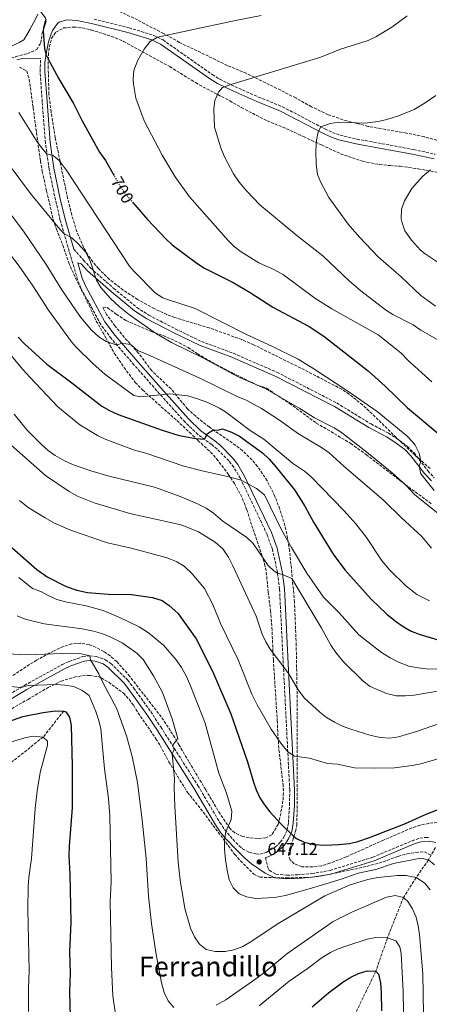
# Model space of a CAD drawing. Units: metres. Extents: x 648681 to 651435, y 4716146 to 4718506.
# Drawn here: x 649496 to 649734, y 4717364 to 4717934 of the extents above; entities that cross this region are included whole.
import ezdxf
from ezdxf.enums import TextEntityAlignment as Align

# ---------------------------------------------------------------- set-up
doc = ezdxf.new("R2010")
doc.units = ezdxf.units.M
doc.header["$MEASUREMENT"] = 0
doc.linetypes.add('DGN Style 3', pattern=[2.435891, 1.739922, -0.695969])
doc.linetypes.add('DGN Style 5', pattern=[1.217945, 0.521977, -0.695969])
for name, color, linetype, lineweight in [('Barranco lineal', 142, 'DGN Style 3', 13), ('Camino', 7, 'DGN Style 3', 0), ('Cota de curva de nivel directora', 7, 'Continuous', 0), ('Cota de punto acotado terreno', 7, 'Continuous', 0), ('Curva de nivel directora', 30, 'Continuous', 30), ('Curva de nivel directora no vista', 30, 'DGN Style 5', 30), ('Curva de nivel intermedia', 30, 'Continuous', 0), ('Límite de municipio', 7, 'Continuous', 0), ('Margen derecho', 7, 'Continuous', 0), ('Punto acotado terreno (símbolo)', 7, 'Continuous', 0), ('Texto de Área (paraje) menor', 7, 'Continuous', 0), ('Zona arbolada', 92, 'DGN Style 3', 0)]:
    doc.layers.add(name, color=color, linetype=linetype, lineweight=lineweight)
doc.styles.add('Style-Arial', font='arial.ttf')

# ---------------------------------------------------------------- blocks, each defined once
blk = doc.blocks.new('5PATER')
at = {"layer": 'Punto acotado terreno (símbolo)', "linetype": 'Continuous', "lineweight": 0}
h = blk.add_hatch(color=51, dxfattribs=at)
edge = h.paths.add_edge_path()
edge.add_ellipse((0, 0), major_axis=(-0.11, -0.111), ratio=0.999422, start_angle=0, end_angle=360)

msp = doc.modelspace()

# ---------------------------------------------------------------- linework, layer by layer
at = {"layer": 'Barranco lineal', "color": 142, "linetype": 'DGN Style 3', "lineweight": 13}
for points in [[(649521.79, 4717533.69, 625), (649509.83, 4717518.61, 620), (649488.39, 4717501.48, 615), (649463.59, 4717463.71, 610), (649448.19, 4717432.71, 605), (649438.42, 4717397.16, 600), (649417.08, 4717373.68, 595), (649393.38, 4717344.83, 591.24)], [(649737.08, 4717454.56, 645.69), (649733.03, 4717447.38, 645), (649725.81, 4717437.14, 640), (649718.57, 4717425.68, 635), (649709.26, 4717402.24, 630), (649702.55, 4717382.99, 625), (649689.01, 4717354.81, 620), (649676.7, 4717330.47, 615), (649652.95, 4717287.94, 610), (649635.72, 4717252.37, 605), (649622.22, 4717211.5, 600), (649610.82, 4717189.56, 595), (649585.16, 4717145.6, 590), (649564.21, 4717109.96, 585), (649552.05, 4717091.52, 580), (649526.64, 4717055.34, 575), (649488.01, 4717029.93, 570), (649463.63, 4717006.05, 565), (649436.29, 4716983.19, 560), (649393.51, 4716965.18, 555), (649376.81, 4716949.98, 550), (649339.61, 4716920.83, 545)]]:
    msp.add_polyline3d(points, dxfattribs=at)
at = {"layer": 'Camino', "color": 7, "linetype": 'DGN Style 3', "lineweight": 0}
for points in [[(649461.23, 4717899.49, 692.47), (649467.06, 4717903.04, 693.34), (649470.71, 4717904.56, 693.83), (649493.91, 4717912.87, 698.02), (649500.7, 4717914.71, 698.93), (649506.09, 4717917.01, 699.89), (649508.53, 4717920.87, 700.4), (649509.18, 4717926.43, 700.47), (649511.54, 4717932.99, 700.24)], [(649539.28, 4717934.7, 701.63), (649559.61, 4717929.61, 703.39), (649573.87, 4717925.2, 704.78), (649579.26, 4717922.57, 705.32), (649607.77, 4717902.51, 708.99), (649612.08, 4717899.84, 709.44), (649620.86, 4717895.54, 710.21), (649634.61, 4717889.5, 711.35), (649648.48, 4717883.88, 713.37), (649673.04, 4717871, 715.17), (649677.42, 4717869, 715.24)], [(649624.07, 4717668.41, 670.1), (649620.22, 4717675.01, 671.11), (649617.39, 4717678.63, 671.9), (649610.6, 4717685.4, 673.6), (649607.48, 4717688.06, 674.28), (649599.42, 4717693.95, 675.64), (649592.05, 4717701.04, 677.22), (649578.89, 4717715.66, 679.71), (649562.56, 4717734.2, 683.87), (649549.31, 4717749.51, 685.38), (649543.15, 4717757.73, 686.15), (649531.72, 4717778.8, 687.54), (649529.73, 4717783.68, 687.94), (649519.76, 4717817.94, 690.6), (649516.92, 4717829.92, 691.71), (649513.23, 4717847.84, 694.33), (649511.16, 4717862.83, 695.48), (649509.28, 4717886.76, 697.94), (649508.03, 4717904.25, 699.29), (649508.32, 4717911.83, 699.8)], [(649677.42, 4717869, 715.24), (649681.88, 4717867.43, 715.27), (649691.63, 4717865.09, 716.36), (649706.08, 4717862.46, 716.84), (649724.4, 4717859.07, 718.33), (649736.83, 4717856.36, 718.93)], [(649527.52, 4717801.3, 689.24), (649533.26, 4717794.97, 689.4), (649537.24, 4717790.43, 689.82), (649550.7, 4717778.58, 691.08), (649564.11, 4717767.57, 691.16), (649571.08, 4717763.05, 691.19), (649586.3, 4717755.22, 691.31), (649601.64, 4717747.79, 691.79), (649620.04, 4717740.97, 692.27), (649645.27, 4717730.01, 693.4), (649679.87, 4717712.19, 693.8), (649699.74, 4717700.02, 694.18), (649709.89, 4717694.63, 694.6), (649714.25, 4717691.88, 694.82), (649720.89, 4717687.05, 694.83), (649724.67, 4717683.26, 694.94), (649732.64, 4717672.81, 695.06), (649736.38, 4717668.86, 695.13)], [(649473.3, 4717533.22, 626.58), (649498.93, 4717548.55, 630.31), (649520.83, 4717560.55, 633.36), (649524.73, 4717562.42, 633.81), (649532.86, 4717565.22, 634.64), (649536.68, 4717565.7, 634.98), (649540.6, 4717565.37, 635.31), (649545.9, 4717563.44, 635.78), (649549.06, 4717561.21, 636.04), (649558.79, 4717551.6, 636.93), (649562.27, 4717547.02, 637.33), (649572.11, 4717533.32, 638.42), (649577.97, 4717524.43, 639.08), (649599.45, 4717490.49, 641.99), (649612.11, 4717469.14, 644.43), (649615.05, 4717464.77, 644.91), (649618.07, 4717461.1, 645.31), (649623.29, 4717455.6, 645.93), (649625.38, 4717453.87, 646.18), (649629.01, 4717451.91, 646.57), (649633, 4717450.84, 646.94), (649635.39, 4717450.68, 647.18), (649639.07, 4717451.74, 647.61), (649644.25, 4717454.73, 648.33), (649647.21, 4717457.6, 648.83), (649649.51, 4717460.92, 649.33), (649651.1, 4717464.58, 649.8), (649651.91, 4717469.01, 650.36), (649652.56, 4717479.12, 651.59), (649652.66, 4717487.97, 652.67), (649649.53, 4717549.03, 659.1), (649646.74, 4717604.4, 664.01), (649645.57, 4717614.03, 665.06), (649642.63, 4717627.29, 666.16), (649639.51, 4717635.98, 666.82), (649635.41, 4717644.91, 667.69), (649624.07, 4717668.41, 670.1)], [(649638.62, 4717448.7, 647.46), (649640.04, 4717442.97, 647.54), (649640.84, 4717441.37, 647.54), (649644.7, 4717439.11, 647.36), (649651, 4717438.55, 647.18), (649657.14, 4717438.72, 647.24), (649665.44, 4717439.46, 647.3), (649676, 4717441.28, 647.3), (649700.82, 4717448.99, 647.06), (649723.56, 4717458.46, 646.83), (649728.09, 4717459.92, 646.71), (649731.4, 4717460.44, 646.47), (649733.59, 4717460.42, 646.41)]]:
    msp.add_polyline3d(points, dxfattribs=at)
at = {"layer": 'Curva de nivel directora', "color": 30, "linetype": 'Continuous', "lineweight": 30, "flags": 128}
for points, elevation in [([(649511.38, 4717934.35), (649510.02, 4717929.5), (649509.82, 4717927.63), (649510.66, 4717917.65), (649511.46, 4717914.26), (649513.67, 4717909.78), (649518.94, 4717900.12), (649527.48, 4717885.65), (649532.43, 4717875.7), (649542.54, 4717857.5), (649545.97, 4717852.78), (649550.63, 4717844.55)], 700), ([(649561.53, 4717828.66), (649570.21, 4717818.58), (649580.92, 4717807.31), (649584.61, 4717803.93), (649598.87, 4717793.21), (649603.29, 4717790.37), (649619.81, 4717781.96), (649629.73, 4717776.29), (649642.91, 4717767.74), (649663.96, 4717756.47), (649672.43, 4717750.84), (649698.34, 4717730.71), (649708.03, 4717721.9), (649720.9, 4717709.47), (649738.54, 4717694.78)], 700), ([(649495.4, 4717750.29), (649498.76, 4717746.58), (649511.86, 4717734.63), (649526.44, 4717723.85), (649543.87, 4717710.31), (649548.19, 4717707.79), (649553.25, 4717705.46), (649578.77, 4717696.37), (649588.58, 4717693.42), (649598.25, 4717691.54), (649603.21, 4717691.18), (649605.06, 4717694.55), (649608.13, 4717696.52), (649611.71, 4717696.58), (649613.73, 4717697.26), (649619.02, 4717695.2), (649623.6, 4717692.9), (649636.9, 4717683.34), (649640.79, 4717679.59), (649644.69, 4717675.12), (649655.43, 4717661.93), (649661.33, 4717652.49), (649666.51, 4717643.03), (649677.82, 4717624.6), (649684.67, 4717615.41), (649699.77, 4717598.48), (649709, 4717589.8), (649713.84, 4717585.83), (649718.44, 4717582.57), (649723.02, 4717580.02), (649728.31, 4717577.97), (649739.83, 4717574.59)], 675), ([(649480.5, 4717638.09), (649506.09, 4717615.62), (649512.13, 4717611.42), (649523.19, 4717605.88), (649529.25, 4717603.65), (649535.57, 4717602.4), (649547.5, 4717601.42), (649561.02, 4717601.18), (649573.11, 4717599.48), (649578.76, 4717597.79), (649582.84, 4717594.91), (649587.83, 4717590.48), (649598.49, 4717575.57), (649607.86, 4717556.7), (649618.48, 4717532.1), (649628.16, 4717504.33), (649631.78, 4717491.84), (649633.22, 4717487.95), (649635.43, 4717483.45), (649638.11, 4717479.27), (649641.17, 4717475.32), (649647.98, 4717467.83), (649654.76, 4717461.17), (649656.56, 4717459.9), (649661.08, 4717457.77), (649666.84, 4717456.34), (649673.1, 4717456.01), (649680.86, 4717456.27), (649687.29, 4717456.86), (649692.16, 4717458)], 650), ([(649487.78, 4717526.88), (649498.12, 4717530.55), (649509.8, 4717532.91), (649516.82, 4717533.87), (649521.79, 4717533.69), (649523.04, 4717533.15), (649525.13, 4717530.08), (649526.05, 4717525.2), (649526.7, 4717501.69), (649526.53, 4717477.57), (649524.81, 4717455.32), (649524.67, 4717449.59), (649525.33, 4717439.09), (649525.82, 4717411.4), (649525.17, 4717394.19), (649525.39, 4717381.78), (649525.1, 4717371.03), (649525.72, 4717349.07)], 625), ([(649692.16, 4717458), (649698.91, 4717460.3), (649719.81, 4717468.54), (649731.77, 4717473.88), (649749.56, 4717480.88)], 650), ([(649665.67, 4717362.28), (649675.08, 4717370.32), (649683.56, 4717376.68), (649688.05, 4717379.39), (649692.55, 4717381.62), (649697.54, 4717383.14), (649702.55, 4717382.99), (649704.02, 4717381.1), (649705.3, 4717376.11), (649705.64, 4717370.62), (649705.83, 4717359.88)], 625)]:
    msp.add_lwpolyline(points, dxfattribs=dict(at, elevation=elevation))
at = {"layer": 'Curva de nivel directora no vista', "color": 30, "linetype": 'DGN Style 5', "lineweight": 30, "elevation": 700, "flags": 128}
msp.add_lwpolyline([(649550.63, 4717844.55), (649555.09, 4717836.7), (649558.07, 4717832.69), (649561.53, 4717828.66)], dxfattribs=at)
at = {"layer": 'Curva de nivel intermedia', "color": 30, "linetype": 'Continuous', "lineweight": 0, "flags": 128}
for points, elevation in [([(649636.12, 4717936.67), (649621.33, 4717933.83), (649576.07, 4717924.13), (649571.75, 4717921.6), (649568.26, 4717917.24), (649564.6, 4717910.91), (649562.44, 4717904.78), (649561.94, 4717899.79), (649562.1, 4717897.02), (649563.55, 4717888.92), (649568.29, 4717875.61), (649578.7, 4717855.88), (649586.32, 4717843.24), (649594.5, 4717831.58), (649616.94, 4717806.28), (649620.56, 4717802.82), (649624.5, 4717799.73), (649634.84, 4717793.46), (649643.92, 4717789.27), (649649.07, 4717786.41), (649667.2, 4717773.02), (649676.96, 4717766.83), (649703.87, 4717751.69), (649716.95, 4717741.18), (649721.33, 4717736.72), (649734.92, 4717724.54)], 705), ([(649720.76, 4717936.53), (649711.78, 4717930.02), (649702.55, 4717924.43), (649698.07, 4717922.21), (649681.42, 4717917.1), (649670.76, 4717912.65), (649618.47, 4717896.71), (649613.72, 4717894.96), (649611.38, 4717892.29), (649609.31, 4717887.48), (649608.69, 4717882.51), (649609.05, 4717871.97), (649612.66, 4717860.07), (649614.9, 4717854.86), (649620.07, 4717845.05), (649623.45, 4717840.11), (649627.74, 4717834.98), (649635.39, 4717827.07), (649656.76, 4717809.24), (649671.82, 4717797.51), (649687.33, 4717782.82), (649693.88, 4717777.09), (649708.16, 4717766.11), (649712.4, 4717763.47), (649724.08, 4717757.44), (649728.55, 4717754.41), (649748.45, 4717743.06)], 710), ([(649248.37, 4717934.93), (649274.05, 4717929.9), (649286.31, 4717928.14), (649303.46, 4717927.79), (649315.49, 4717926.93), (649327.8, 4717923.32), (649343.22, 4717914.52), (649353.25, 4717907.41), (649369.7, 4717898.32), (649377.01, 4717893.84), (649385.06, 4717887.92), (649392.74, 4717881.5), (649413.03, 4717862.92), (649417.08, 4717859.99), (649445.39, 4717842.23), (649456.13, 4717832.69), (649462.35, 4717828.08), (649473.11, 4717818.05), (649486.67, 4717803.56), (649495.83, 4717791.42), (649503.91, 4717780.1), (649512.88, 4717765.93), (649526.3, 4717747.55), (649529.02, 4717744.48)], 680), ([(649737.38, 4717890.42), (649731.12, 4717886.1), (649724.68, 4717882.21), (649715.73, 4717878.53), (649708.85, 4717876.38), (649703.96, 4717875.32), (649696.17, 4717874.33), (649681.09, 4717874.85), (649676.1, 4717874.22), (649670.72, 4717872.22), (649669.22, 4717869.32), (649668.16, 4717864.43), (649667.78, 4717858.1), (649667.88, 4717850.44), (649668.82, 4717844.6), (649670.73, 4717839.98), (649675.38, 4717831.22), (649686.52, 4717815.78), (649693.11, 4717808.26), (649703.8, 4717796.98), (649717.26, 4717785.28), (649728.56, 4717774.49), (649737.02, 4717768.24)], 715), ([(649495.68, 4717880.55), (649506.35, 4717863.56), (649509.35, 4717859.55), (649512.02, 4717856.57), (649515.62, 4717855.56), (649519.14, 4717852.76), (649523.17, 4717847.34), (649559.79, 4717791.52), (649562.54, 4717788.33), (649574.93, 4717775.89), (649579.14, 4717773.17), (649580.73, 4717772.53), (649597.9, 4717766.86), (649628.02, 4717751.75), (649642.7, 4717744.96), (649657.52, 4717737.58), (649666.71, 4717732.04), (649686.26, 4717719.1), (649703.27, 4717707.24), (649720.51, 4717693.08), (649723.94, 4717689.58), (649725.26, 4717687.79), (649727.61, 4717683.09), (649728.63, 4717678.34), (649727.62, 4717675.63), (649728.66, 4717671.23), (649736.35, 4717661.57)], 695), ([(649491.91, 4717847.97), (649502.55, 4717833.59), (649518.39, 4717814.26), (649522.01, 4717810.21), (649526.41, 4717807.83), (649530.16, 4717804.42), (649534.45, 4717799.53), (649537.27, 4717793.97), (649540.69, 4717783.39), (649543.24, 4717779.09), (649548.88, 4717772.67), (649553.98, 4717767.98), (649559.91, 4717763.19), (649575.5, 4717752.36), (649584.22, 4717747.26), (649602.25, 4717738.29), (649622.39, 4717727.52), (649638.51, 4717720.52), (649658.42, 4717708.93), (649666.94, 4717703.57), (649678.31, 4717697.7)], 690), ([(649734.23, 4717847.31), (649729.7, 4717843.63), (649723.45, 4717836.51), (649719.16, 4717829.27), (649717.49, 4717824.54), (649717.27, 4717818.86), (649717.71, 4717816.59), (649719.43, 4717811.9), (649720.21, 4717810.54), (649723.15, 4717806.49), (649728.45, 4717800.78), (649731.04, 4717798.67), (649742.76, 4717790.88)], 720), ([(649485.26, 4717829.1), (649498.44, 4717811.84), (649511.65, 4717792.4), (649520.67, 4717777.83), (649531.12, 4717762.55), (649537.56, 4717754.63), (649541.98, 4717750.55), (649546.37, 4717747.86), (649552.64, 4717745.66), (649555.25, 4717746.78), (649560.19, 4717746.06), (649561, 4717745.68), (649564.4, 4717742.52), (649569.93, 4717740.47), (649600.62, 4717726.56), (649622.24, 4717715.87), (649627.47, 4717713.78), (649636.21, 4717708.92), (649646.06, 4717702.53), (649657.74, 4717694.3), (649671.06, 4717686.49), (649675.53, 4717683.22), (649684.03, 4717675.49), (649707.18, 4717655.72), (649717.35, 4717645.56), (649729.28, 4717634.86), (649734.77, 4717628.15)], 685), ([(649487.66, 4717744.23), (649497.95, 4717731.68), (649502.26, 4717726.89), (649518.35, 4717709.9), (649531.03, 4717699.59), (649541.33, 4717693.35), (649545.82, 4717691.16), (649562.73, 4717684.89), (649569.21, 4717683.09), (649591.31, 4717675.6), (649601.92, 4717672.84)], 670), ([(649529.02, 4717744.48), (649538.8, 4717734.9), (649545.47, 4717728.94), (649562.25, 4717716.57), (649566.18, 4717715.76), (649583.23, 4717717.53), (649593.55, 4717716.25), (649599.29, 4717714.67), (649605.14, 4717712.43), (649611.93, 4717709.13), (649615.42, 4717706.99), (649629.82, 4717696.26), (649637.67, 4717691.14), (649654.3, 4717677.38), (649661.27, 4717672.69), (649665.03, 4717669.39), (649684, 4717649.93), (649690.95, 4717642.17), (649697.22, 4717634.15), (649705.88, 4717621.18), (649710.52, 4717615.53), (649719.98, 4717606.23), (649726.32, 4717601.18), (649733.58, 4717597.46)], 680), ([(649493.06, 4717705.76), (649500.42, 4717696.61), (649508.84, 4717688.19), (649512.72, 4717684.68), (649516.8, 4717681.79), (649522.16, 4717678.75), (649526.91, 4717676.53), (649537.52, 4717672.93), (649548.09, 4717669.78), (649574.26, 4717663.38), (649589.85, 4717657.86), (649599.21, 4717653.72), (649604.29, 4717651.18), (649608.43, 4717648.38), (649613.98, 4717643.71), (649627.76, 4717634.17), (649631.41, 4717630.81), (649640.07, 4717618.04), (649643.63, 4717614.65), (649645.64, 4717613.48), (649648.76, 4717612.58), (649653.81, 4717610.52), (649670.78, 4717582.16), (649676.46, 4717571.75), (649679.27, 4717567.62), (649683.79, 4717562.09), (649695.21, 4717551.07), (649699.33, 4717547.8), (649708.71, 4717543.9), (649714.23, 4717542.57), (649719.72, 4717542.43), (649724.69, 4717542.95), (649740.62, 4717545.61)], 665), ([(649678.31, 4717697.7), (649682.58, 4717695.08), (649697.36, 4717683.76), (649712.08, 4717671.66), (649719.97, 4717664.52), (649725.2, 4717658.88), (649739.37, 4717647.55)], 690), ([(649489.58, 4717689.28), (649511.12, 4717670.13), (649524.89, 4717660.82), (649529.72, 4717658.28), (649539.34, 4717654.39), (649560, 4717648.07), (649589.71, 4717641.66), (649599.81, 4717637.54), (649609.52, 4717631.52), (649613.97, 4717627.76), (649617.25, 4717622.84), (649619.77, 4717617.87), (649633.15, 4717588.7), (649636.67, 4717578.25), (649638.79, 4717573.73), (649641.41, 4717569.47), (649652.19, 4717555.31), (649657.5, 4717545.93), (649661.2, 4717541.08), (649670.02, 4717533.04), (649674, 4717530.02), (649678.68, 4717527.24), (649683.18, 4717524.97), (649687.97, 4717523.14), (649699.14, 4717519.7), (649705.14, 4717518.38), (649710.64, 4717518), (649715.58, 4717518.73), (649726.12, 4717521.8), (649759.56, 4717533.42)], 660), ([(649601.92, 4717672.84), (649616.57, 4717669.61), (649624.54, 4717667.43), (649633.42, 4717662.59), (649638.06, 4717658.94), (649647.97, 4717638.71), (649653.64, 4717628.54), (649662.56, 4717613.59), (649672.26, 4717599.68), (649681.29, 4717590.58), (649692.74, 4717577.89), (649705.91, 4717567.61), (649710.81, 4717564.54), (649715.71, 4717562.06), (649721.72, 4717559.77), (649726.99, 4717558.67), (649731.96, 4717558.11), (649737.99, 4717557.91)], 670), ([(649496.19, 4717655.61), (649501.13, 4717651.62), (649511.02, 4717645.59), (649516.09, 4717642.81), (649525.74, 4717638.54), (649547.05, 4717631.23), (649560.76, 4717628.08), (649581.64, 4717622.47), (649587.17, 4717620.18), (649591.42, 4717617.55), (649596.12, 4717613.26), (649603.2, 4717604.7), (649608.14, 4717595.5), (649612.64, 4717584.33), (649622.83, 4717563.43), (649630.67, 4717543.45), (649633.77, 4717537.18), (649641.85, 4717523.23), (649647.59, 4717515.07), (649651.53, 4717510.1), (649655.39, 4717507.54), (649664.15, 4717506.29), (649674.57, 4717503.34), (649680.31, 4717502.96), (649690.23, 4717500.79), (649701.59, 4717500.47), (649713.3, 4717500.68), (649723.55, 4717502.05), (649728.54, 4717503.09), (649755.63, 4717510.97)], 655), ([(649495.72, 4717611.07), (649503.71, 4717604.76), (649508.39, 4717603), (649513.1, 4717600.39), (649517.69, 4717598.4), (649522.72, 4717596.95), (649534.69, 4717594.56), (649544.54, 4717591.85), (649554.62, 4717587.75), (649565.47, 4717582.44), (649570.79, 4717578.95), (649579.75, 4717571.71), (649586.8, 4717563.35), (649589.96, 4717558.92), (649592.86, 4717553.64), (649595.2, 4717548.25), (649603.67, 4717526.56), (649611.5, 4717497.71), (649616.12, 4717486.14), (649619.17, 4717475.69), (649618.65, 4717470.89), (649615.73, 4717463.94), (649614.87, 4717459.02), (649614.91, 4717453.91), (649615.54, 4717447.46), (649616.36, 4717441.51), (649617.66, 4717435.8), (649619.89, 4717431.3), (649623.42, 4717427.77)], 645), ([(649494.8, 4717588.77), (649499.49, 4717586.97), (649510.42, 4717584.26), (649532.34, 4717581.34), (649538.91, 4717579.99), (649544.43, 4717578.41), (649549.03, 4717576.45), (649555.51, 4717573.11), (649564.13, 4717567.13), (649567.78, 4717563.54), (649573.76, 4717554.09), (649578.98, 4717544.43), (649584.62, 4717529.24), (649587.77, 4717517.8), (649584.77, 4717513.78), (649585.76, 4717511.33), (649584.61, 4717508.92), (649585.82, 4717494.4), (649585.66, 4717489.38), (649586.09, 4717478.63), (649588.1, 4717446.18), (649589.24, 4717435.69), (649591.91, 4717419.26), (649595.22, 4717407.86), (649597.46, 4717402.88), (649600.4, 4717398.63), (649604.33, 4717395.56), (649609.55, 4717394.26), (649615.28, 4717394.36), (649620.19, 4717395.26)], 640), ([(649489.25, 4717566.84), (649500.13, 4717566.23), (649526.12, 4717567.27), (649531.12, 4717566.95), (649536.92, 4717565.68), (649537.2, 4717563.3), (649542.12, 4717555.26), (649544.35, 4717550.29), (649552.5, 4717534.91), (649558.15, 4717519.27), (649561.32, 4717507.28), (649564.44, 4717492.23), (649567.25, 4717470.45), (649569.55, 4717448.29), (649570.89, 4717426.34), (649572.54, 4717410.64), (649575.05, 4717393.7), (649578.46, 4717376.09), (649579.99, 4717370.62)], 635), ([(649465.81, 4717550.3), (649496.8, 4717547.28), (649501.31, 4717548.55), (649517.31, 4717549.07), (649522.33, 4717548.68), (649527.6, 4717547.82), (649532.41, 4717545.51), (649536.46, 4717542.58), (649540.27, 4717533.47), (649542.03, 4717528.25), (649543.2, 4717523.39), (649545.33, 4717500.16), (649547.6, 4717482.98), (649548.49, 4717473), (649549.17, 4717434.77), (649548.65, 4717423.3)], 630), ([(649409.23, 4717471.91), (649419.11, 4717476.7), (649428.39, 4717482.52), (649438.05, 4717489.62), (649452.33, 4717497.29), (649467.38, 4717506.74), (649472.68, 4717509.04), (649493.93, 4717516.63), (649499.16, 4717518.15), (649504.08, 4717519.1), (649509.83, 4717518.61), (649512.33, 4717516.23), (649512.37, 4717513.85), (649508.11, 4717498.01), (649506.39, 4717487.47), (649505.13, 4717477.18), (649503.05, 4717448.29), (649501.57, 4717437.3), (649501.18, 4717432.01), (649500.91, 4717418.84), (649501.77, 4717383.28), (649501.27, 4717372.78), (649501.23, 4717359.63)], 620), ([(649623.42, 4717427.77), (649627.86, 4717425.95), (649632.79, 4717425.1), (649643.84, 4717425.56), (649650.18, 4717426.86), (649666.54, 4717431.36), (649682.37, 4717436.22), (649692.28, 4717439.73), (649702.56, 4717441.83), (649712.77, 4717445.35), (649728.48, 4717448.5), (649733.03, 4717447.38), (649736.43, 4717444.58)], 645), ([(649620.19, 4717395.26), (649625.44, 4717397.15), (649630.73, 4717400.23), (649645.33, 4717410.17), (649672.98, 4717426.66), (649687.59, 4717432.94), (649697.96, 4717435.97), (649703.74, 4717437.17), (649709.56, 4717437.81), (649715.04, 4717438.38), (649720.04, 4717438.3), (649725.81, 4717437.14), (649730.88, 4717433.88), (649733.99, 4717429.98)], 640), ([(649548.65, 4717423.3), (649549.32, 4717385.1), (649550.21, 4717368.66), (649551.97, 4717356.73)], 630), ([(649610.07, 4717363.22), (649615.65, 4717366.23), (649632.94, 4717378.43), (649638.29, 4717382.39), (649651, 4717392.89), (649677.89, 4717411.75), (649688.54, 4717417.19), (649708.69, 4717425.9), (649713.69, 4717426.7), (649718.57, 4717425.68), (649721.15, 4717423.25), (649723.75, 4717418.98), (649725.81, 4717414.16), (649727.1, 4717409.18), (649727.91, 4717404.09), (649729.77, 4717381.4), (649730.39, 4717346.04)], 635), ([(649634.91, 4717362.92), (649652.27, 4717377.09), (649662.77, 4717384.23), (649671.49, 4717390.83), (649676.21, 4717393.78), (649680.73, 4717395.93), (649685.68, 4717397.63), (649697.57, 4717401.56), (649702.48, 4717402.51), (649709.26, 4717402.24), (649714.07, 4717400.42), (649716.51, 4717397.12), (649717.3, 4717393.07), (649718.39, 4717371.14), (649718.61, 4717359.42)], 630), ([(649579.99, 4717370.62), (649582.23, 4717365.65), (649585.57, 4717361.93)], 635)]:
    msp.add_lwpolyline(points, dxfattribs=dict(at, elevation=elevation))
at = {"layer": 'Límite de municipio', "color": 7, "linetype": 'Continuous', "lineweight": 0}
msp.add_polyline3d([(649506.81, 4717937.55, 699.26), (649504.94, 4717933.76, 699.66), (649502.55, 4717929.36, 699.4), (649502.27, 4717928.85, 699.35), (649499.79, 4717924.5, 698.89), (649498.53, 4717922.71, 698.68), (649496.37, 4717921.22, 698.38), (649491.79, 4717919.18, 697.97)], dxfattribs=at)
at = {"layer": 'Margen derecho', "color": 7, "linetype": 'Continuous', "lineweight": 0}
for points in [[(649511.54, 4717932.99, 700.24), (649511.26, 4717935.31, 699.83), (649508.33, 4717939.02, 699.05), (649504.32, 4717942, 698.88), (649499.9, 4717943.35, 698.63), (649494.33, 4717943.97, 698.21), (649488.96, 4717943.81, 697.98), (649484.03, 4717942.99, 697.77), (649482.07, 4717942.32, 697.68), (649477.81, 4717939.98, 696.78), (649468.21, 4717933.61, 695.62), (649466.77, 4717932.92, 695.47), (649464.57, 4717932.58, 695.41), (649459.73, 4717932.67, 695.05), (649454.33, 4717934.31, 694.93), (649445.3, 4717938.09, 694.75), (649453.58, 4717915.31, 693.32), (649456.54, 4717905.78, 692.79), (649457.55, 4717903.5, 692.66), (649461.23, 4717899.49, 692.47)], [(649527.52, 4717801.3, 689.24), (649522.47, 4717818.65, 690.6), (649519.65, 4717830.53, 691.71), (649515.99, 4717848.31, 694.33), (649513.94, 4717863.13, 695.48), (649512.07, 4717886.97, 697.94), (649510.83, 4717904.34, 699.29), (649510.88, 4717909.32, 699.64), (649511.32, 4717913.6, 699.95), (649512.92, 4717921.39, 700.54), (649514.47, 4717926.12, 700.86), (649515.31, 4717928.06, 700.96), (649518.16, 4717932.12, 700.84), (649519.16, 4717932.9, 700.84), (649523.44, 4717934.23, 700.96), (649529.59, 4717933.92, 701.14), (649538.65, 4717931.97, 701.63), (649558.86, 4717926.91, 703.39), (649572.84, 4717922.59, 704.78), (649577.83, 4717920.15, 705.32), (649606.23, 4717900.17, 708.99), (649610.73, 4717897.39, 709.44), (649619.68, 4717893, 710.21), (649633.52, 4717886.92, 711.35), (649647.3, 4717881.34, 713.37), (649671.81, 4717868.49, 715.17), (649676.37, 4717866.4, 715.24), (649681.09, 4717864.74, 715.27), (649691.05, 4717862.35, 716.36), (649705.58, 4717859.71, 716.84), (649723.85, 4717856.33, 718.33), (649736.25, 4717853.62, 718.93)], [(649494.5, 4717910.99, 698.02), (649498.6, 4717912.1, 698.57), (649508.32, 4717911.83, 699.8)], [(649638.62, 4717448.7, 647.46), (649640.11, 4717449.13, 647.61), (649644.19, 4717451.24, 648.08), (649646.05, 4717452.58, 648.33), (649649.35, 4717455.78, 648.83), (649651.97, 4717459.55, 649.33), (649653.8, 4717463.76, 649.8), (649654.69, 4717468.67, 650.36), (649655.36, 4717479.01, 651.59), (649655.46, 4717488.03, 652.67), (649652.32, 4717549.17, 659.1), (649649.53, 4717604.64, 664.01), (649648.33, 4717614.5, 665.06), (649645.32, 4717628.07, 666.16), (649642.1, 4717637.04, 666.82), (649626.54, 4717669.72, 670.1), (649622.54, 4717676.58, 671.11), (649619.49, 4717680.49, 671.9), (649612.5, 4717687.46, 673.6), (649609.22, 4717690.26, 674.28), (649601.22, 4717696.1, 675.64), (649594.06, 4717702.99, 677.22), (649580.98, 4717717.52, 679.71), (649564.67, 4717736.04, 683.87), (649551.49, 4717751.27, 685.38), (649545.51, 4717759.24, 686.15), (649534.25, 4717780, 687.54), (649532.38, 4717784.6, 687.94), (649529.82, 4717793.38, 688.62), (649531.92, 4717792.82, 689.4), (649535.52, 4717788.71, 689.82), (649549.13, 4717776.73, 691.08), (649562.68, 4717765.61, 691.16), (649569.86, 4717760.95, 691.19), (649585.22, 4717753.05, 691.31), (649600.69, 4717745.56, 691.79), (649619.14, 4717738.72, 692.27), (649644.23, 4717727.82, 693.4), (649678.68, 4717710.08, 693.8), (649698.54, 4717697.91, 694.18), (649708.67, 4717692.53, 694.6), (649712.89, 4717689.87, 694.82), (649719.31, 4717685.2, 694.83), (649722.84, 4717681.66, 694.94), (649730.79, 4717671.24, 695.06), (649734.73, 4717667.08, 695.13)], [(649474.78, 4717530.85, 626.58), (649500.32, 4717546.12, 630.31), (649522.11, 4717558.06, 633.36), (649525.79, 4717559.83, 633.81), (649533.5, 4717562.48, 634.64), (649536.74, 4717562.89, 634.98), (649539.99, 4717562.61, 635.31), (649544.59, 4717560.94, 635.78), (649547.26, 4717559.06, 636.04), (649556.68, 4717549.75, 636.93), (649560.02, 4717545.36, 637.33), (649569.8, 4717531.73, 638.42), (649575.62, 4717522.91, 639.08), (649597.06, 4717489.03, 641.99), (649609.74, 4717467.64, 644.43), (649612.8, 4717463.1, 644.91), (649615.97, 4717459.25, 645.31), (649621.38, 4717453.55, 645.93), (649626.61, 4717448.39, 646.65), (649630.42, 4717445.17, 646.84), (649638.4, 4717439.76, 647.42), (649644.12, 4717437, 647.36), (649650.93, 4717436.4, 647.18), (649657.26, 4717436.57, 647.24), (649665.72, 4717437.32, 647.3), (649676.5, 4717439.18, 647.3), (649701.55, 4717446.96, 647.06), (649724.31, 4717456.44, 646.83), (649728.59, 4717457.82, 646.71), (649733.35, 4717458.27, 646.41), (649737.25, 4717457.44, 646.29)]]:
    msp.add_polyline3d(points, dxfattribs=at)
at = {"layer": 'Zona arbolada', "color": 92, "linetype": 'DGN Style 3', "lineweight": 0}
for points in [[(649749.74, 4717861.46, 728.47), (649730.62, 4717866.43, 727.43), (649720.24, 4717868.58, 726.8), (649697.96, 4717872.49, 724.89), (649685.73, 4717875.62, 724.65), (649674.92, 4717879.25, 723.7), (649665.28, 4717883.86, 722.26), (649656.12, 4717888.95, 720.59), (649645.28, 4717894.49, 719.4), (649627.45, 4717903.25, 719.16), (649616.39, 4717907.83, 718.92), (649605.55, 4717913.13, 716.53), (649588.74, 4717921.19, 714.5), (649579.52, 4717926.29, 712.95), (649562.3, 4717935.22, 712.29), (649553.26, 4717939.44, 711.76), (649548.81, 4717940.94, 710.95), (649539.35, 4717943.25, 708.42), (649535.28, 4717944.66, 707.65), (649530.88, 4717946.73, 706.9), (649526.81, 4717949.96, 706.03), (649525.47, 4717951.88, 705.4), (649524.85, 4717956.69, 703.3), (649526.37, 4717961.41, 701.73)], [(649749.74, 4717861.46, 728.47), (649730.62, 4717866.43, 727.43), (649720.24, 4717868.58, 726.8), (649697.96, 4717872.49, 724.89), (649685.73, 4717875.62, 724.65), (649674.92, 4717879.25, 723.7), (649665.28, 4717883.86, 722.26), (649656.12, 4717888.95, 720.59), (649645.28, 4717894.49, 719.4), (649627.45, 4717903.25, 719.16), (649616.39, 4717907.83, 718.92), (649605.55, 4717913.13, 716.53), (649588.74, 4717921.19, 714.5), (649579.52, 4717926.29, 712.95), (649562.3, 4717935.22, 712.29)], [(649733.97, 4717674.2, 704.34), (649725.26, 4717681.89, 704.28), (649714.37, 4717692.19, 704.11), (649702.17, 4717704.2, 704.74), (649694.85, 4717711.08, 704.8), (649687.01, 4717717.36, 704.72), (649682.84, 4717720.14, 704.65), (649659.11, 4717732.38, 704.25), (649631.75, 4717745.9, 703.15), (649624.86, 4717748.97, 702.89), (649606.03, 4717755.72, 702.2), (649586.19, 4717761.64, 701.18), (649581.53, 4717763.41, 700.76), (649574.17, 4717766.88, 700.64), (649564.5, 4717772.23, 700.51), (649556.13, 4717777.6, 700.4), (649548.22, 4717783.84, 700.29), (649541.84, 4717790.08, 699.94), (649538.62, 4717793.95, 699.64), (649535.74, 4717798.04, 699.38), (649533.22, 4717802.36, 699.24), (649529.35, 4717811.52, 699.61), (649526.37, 4717821.02, 700.42), (649523.99, 4717830.69, 701.24), (649516.8, 4717865.94, 703.74), (649514.4, 4717880.72, 704.74), (649513.17, 4717890.98, 705.38), (649512.77, 4717905.98, 705.96), (649512.83, 4717913.56, 706), (649513.3, 4717918.5, 705.88), (649514.72, 4717923.42, 705.78), (649517.16, 4717927.04, 705.78), (649521.54, 4717929.51, 705.78), (649527.46, 4717930.05, 705.63), (649532.5, 4717929.58, 705.43), (649537.51, 4717928.49, 705.22), (649551.76, 4717923.84, 705.06), (649556.3, 4717921.77, 705.3), (649583.12, 4717907.13, 708.47), (649598.06, 4717897.84, 710.62), (649602.38, 4717895.35, 711.03), (649618.04, 4717887.27, 711.27), (649624.6, 4717883.4, 712.29), (649639.5, 4717875.71, 715.33), (649650.89, 4717871.11, 717.59), (649660.67, 4717866.53, 719.39), (649671.03, 4717861.7, 721.77), (649682.1, 4717856.64, 723.68), (649694.8, 4717852.27, 726.26), (649704.66, 4717850.35, 727.5), (649710.88, 4717849.74, 727.98), (649716.68, 4717849.36, 727.5), (649727.15, 4717847.88, 727.74), (649738.65, 4717845.69, 727.74)], [(649733.97, 4717674.2, 704.34), (649725.26, 4717681.89, 704.28), (649714.37, 4717692.19, 704.11), (649702.17, 4717704.2, 704.74), (649694.85, 4717711.08, 704.8), (649687.01, 4717717.36, 704.72), (649682.84, 4717720.14, 704.65), (649659.11, 4717732.38, 704.25), (649631.75, 4717745.9, 703.15), (649624.86, 4717748.97, 702.89), (649606.03, 4717755.72, 702.2), (649586.19, 4717761.64, 701.18), (649581.53, 4717763.41, 700.76), (649574.17, 4717766.88, 700.64), (649564.5, 4717772.23, 700.51), (649556.13, 4717777.6, 700.4), (649548.22, 4717783.84, 700.29), (649541.84, 4717790.08, 699.94), (649538.62, 4717793.95, 699.64), (649535.74, 4717798.04, 699.38), (649533.22, 4717802.36, 699.24), (649529.35, 4717811.52, 699.61), (649526.37, 4717821.02, 700.42), (649523.99, 4717830.69, 701.24), (649516.8, 4717865.94, 703.74), (649514.4, 4717880.72, 704.74), (649513.17, 4717890.98, 705.38), (649512.77, 4717905.98, 705.96), (649512.83, 4717913.56, 706), (649513.3, 4717918.5, 705.88), (649514.72, 4717923.42, 705.78), (649517.16, 4717927.04, 705.78), (649521.54, 4717929.51, 705.78), (649527.46, 4717930.05, 705.63), (649532.5, 4717929.58, 705.43), (649537.51, 4717928.49, 705.22), (649551.76, 4717923.84, 705.06), (649556.3, 4717921.77, 705.3), (649583.12, 4717907.13, 708.47), (649598.06, 4717897.84, 710.62), (649602.38, 4717895.35, 711.03), (649618.04, 4717887.27, 711.27), (649624.6, 4717883.4, 712.29), (649639.5, 4717875.71, 715.33), (649650.89, 4717871.11, 717.59), (649660.67, 4717866.53, 719.39), (649671.03, 4717861.7, 721.77), (649682.1, 4717856.64, 723.68), (649694.8, 4717852.27, 726.26), (649704.66, 4717850.35, 727.5), (649710.88, 4717849.74, 727.98), (649716.68, 4717849.36, 727.5), (649727.15, 4717847.88, 727.74), (649738.65, 4717845.69, 727.74)], [(649496.18, 4717906.79, 705.3), (649500.28, 4717904.59, 704.82), (649501.74, 4717899.78, 704.52), (649503.99, 4717883.34, 703.81), (649508.24, 4717852.43, 699.39), (649509.3, 4717846.42, 698.38), (649511.72, 4717835.23, 696.91), (649515.69, 4717818.48, 695.07), (649517.47, 4717813.01, 694.56), (649521.22, 4717803.65, 693.66), (649524.62, 4717793.44, 692.59), (649528.67, 4717784.32, 691.82), (649536.46, 4717768.63, 690.32), (649540.56, 4717759.68, 688.6), (649546.16, 4717750, 687.63), (649551.04, 4717741.01, 687.04), (649556.63, 4717732.86, 685.56), (649563.2, 4717724.11, 684.32), (649567.36, 4717719.79, 683.44), (649587.24, 4717702, 679.22), (649594.6, 4717695.25, 678.7), (649599.51, 4717690.46, 677.78), (649606.84, 4717683.73, 676.85), (649610.31, 4717679.91, 676.38), (649617.04, 4717671.01, 675.19), (649620.66, 4717665.52, 674.26), (649625.32, 4717656.72, 673.27), (649627.77, 4717650.3, 672.84), (649631.4, 4717638.96, 671.93), (649636.54, 4717624, 669.86), (649638.08, 4717618.96, 669.07), (649639.09, 4717614.06, 669.08), (649640.15, 4717602.82, 668.58), (649641.54, 4717591.98, 667.16), (649642.36, 4717582.02, 666.67), (649643.17, 4717563.35, 664.23), (649645.4, 4717528.16, 660.53), (649645.71, 4717521.01, 659.52), (649646.43, 4717511.18, 657.74), (649648.8, 4717491.33, 656.24), (649649.02, 4717486.34, 655.89), (649648.73, 4717481.6, 655.46), (649647.97, 4717476.73, 654.63), (649645.99, 4717468, 652.83), (649642.21, 4717461.9, 652), (649638.72, 4717460.17, 651.7), (649633.95, 4717459.85, 650.86), (649629.03, 4717460.19, 650.15), (649625.39, 4717460.95, 649.79), (649620.78, 4717463.05, 650.27), (649617.97, 4717465.71, 650.63), (649612.34, 4717474.01, 650.19), (649604.01, 4717488.01, 649.19), (649594.24, 4717504.34, 648.83), (649588.58, 4717513.97, 647.4), (649582.25, 4717524.31, 646.33), (649578.2, 4717530.33, 645.61), (649567.78, 4717543.69, 643.56), (649560.06, 4717553.77, 642.69), (649552.45, 4717562.29, 642.63), (649548.69, 4717565.57, 642.6), (649544.88, 4717568.19, 642.57), (649540.49, 4717570.55, 642.64), (649536.39, 4717572.16, 642.69), (649531.49, 4717573.08, 642.28), (649526.33, 4717572.55, 642.14), (649521.45, 4717571.09, 641.98), (649515.86, 4717568.45, 641.01), (649505.99, 4717563.21, 640.42), (649481.38, 4717547.34, 638.32)], [(649496.18, 4717906.79, 705.3), (649500.28, 4717904.59, 704.82), (649501.74, 4717899.78, 704.52), (649503.99, 4717883.34, 703.81), (649508.24, 4717852.43, 699.39), (649509.3, 4717846.42, 698.38), (649511.72, 4717835.23, 696.91), (649515.69, 4717818.48, 695.07), (649517.47, 4717813.01, 694.56), (649521.22, 4717803.65, 693.66), (649524.62, 4717793.44, 692.59), (649528.67, 4717784.32, 691.82), (649536.46, 4717768.63, 690.32), (649540.56, 4717759.68, 688.6), (649546.16, 4717750, 687.63), (649551.04, 4717741.01, 687.04), (649556.63, 4717732.86, 685.56), (649563.2, 4717724.11, 684.32), (649567.36, 4717719.79, 683.44), (649587.24, 4717702, 679.22), (649594.6, 4717695.25, 678.7), (649599.51, 4717690.46, 677.78), (649606.84, 4717683.73, 676.85), (649610.31, 4717679.91, 676.38), (649617.04, 4717671.01, 675.19), (649620.66, 4717665.52, 674.26), (649625.32, 4717656.72, 673.27), (649627.77, 4717650.3, 672.84), (649631.4, 4717638.96, 671.93), (649636.54, 4717624, 669.86), (649638.08, 4717618.96, 669.07), (649639.09, 4717614.06, 669.08), (649640.15, 4717602.82, 668.58), (649641.54, 4717591.98, 667.16), (649642.36, 4717582.02, 666.67), (649643.17, 4717563.35, 664.23), (649645.4, 4717528.16, 660.53), (649645.71, 4717521.01, 659.52), (649646.43, 4717511.18, 657.74), (649648.8, 4717491.33, 656.24), (649649.02, 4717486.34, 655.89), (649648.73, 4717481.6, 655.46), (649647.97, 4717476.73, 654.63), (649645.99, 4717468, 652.83), (649642.21, 4717461.9, 652), (649638.72, 4717460.17, 651.7), (649633.95, 4717459.85, 650.86), (649629.03, 4717460.19, 650.15), (649625.39, 4717460.95, 649.79), (649620.78, 4717463.05, 650.27), (649617.97, 4717465.71, 650.63), (649612.34, 4717474.01, 650.19), (649604.01, 4717488.01, 649.19), (649594.24, 4717504.34, 648.83), (649588.58, 4717513.97, 647.4), (649582.25, 4717524.31, 646.33), (649578.2, 4717530.33, 645.61), (649567.78, 4717543.69, 643.56), (649560.06, 4717553.77, 642.69), (649552.45, 4717562.29, 642.63), (649548.69, 4717565.57, 642.6), (649544.88, 4717568.19, 642.57), (649540.49, 4717570.55, 642.64), (649536.39, 4717572.16, 642.69), (649531.49, 4717573.08, 642.28), (649526.33, 4717572.55, 642.14), (649521.45, 4717571.09, 641.98), (649515.86, 4717568.45, 641.01), (649505.99, 4717563.21, 640.42), (649481.38, 4717547.34, 638.32)], [(649738.01, 4717469.2, 660.44), (649733.12, 4717468.55, 660.15), (649728.23, 4717467.54, 659.81), (649723.39, 4717465.99, 659.5), (649706.9, 4717458.87, 658.76), (649685.51, 4717449.2, 656.54), (649675.86, 4717445.42, 656.14), (649671.02, 4717444.01, 656.03), (649665.98, 4717443.34, 656.07), (649659.65, 4717443.47, 656.38), (649655.19, 4717445.17, 657.27), (649652.9, 4717447.41, 657.81), (649651.89, 4717450.26, 658.05), (649652.55, 4717453.61, 658.76), (649654.37, 4717458.66, 659.96), (649655.95, 4717463.94, 660.91), (649656.84, 4717467.54, 662.11), (649656.93, 4717487.15, 665.86), (649656.91, 4717504.55, 668.08), (649656.88, 4717546.82, 671.42), (649656.42, 4717571.66, 674.3), (649655.45, 4717596.85, 676.92), (649652.61, 4717626.5, 679.78), (649651.01, 4717636.3, 680.72), (649649.86, 4717641.12, 681.19), (649646.9, 4717650.69, 682.14), (649644.05, 4717658.09, 682.89), (649639.56, 4717667.13, 683.9), (649634.01, 4717675.45, 684.94), (649630.79, 4717679.27, 685.46), (649625.32, 4717684.53, 686.22), (649621.35, 4717687.62, 686.6), (649605.98, 4717698.28, 687.65), (649598.24, 4717704.47, 689.1), (649593.38, 4717708.8, 690.04), (649583.89, 4717720.3, 691.71), (649572.69, 4717730.89, 693.62), (649565.11, 4717741.02, 694.58), (649558.53, 4717748.31, 694.58), (649551.46, 4717756.78, 696.25), (649546.57, 4717763.38, 696.25), (649544.34, 4717767.64, 696.49), (649546.97, 4717767.45, 696.97), (649552.2, 4717763.57, 697.7), (649557.85, 4717760, 697.92), (649572.32, 4717753.68, 697.92), (649579.26, 4717751.3, 697.92), (649588.58, 4717747.09, 697.92), (649593.76, 4717744.32, 697.92), (649599.26, 4717740.67, 697.92), (649607.95, 4717735.57, 697.92), (649619.52, 4717729.56, 697.92), (649634.21, 4717722.42, 698.16), (649639.25, 4717720.83, 698.4), (649643.85, 4717717.57, 699.35), (649652.56, 4717711.97, 699.35), (649668.03, 4717700.56, 699.35), (649688.05, 4717688.74, 699.35), (649696.9, 4717682.27, 700.22), (649717.61, 4717666.49, 701.25), (649734.79, 4717653.66, 702.46)], [(649738.01, 4717469.2, 660.44), (649733.12, 4717468.55, 660.15), (649728.23, 4717467.54, 659.81), (649723.39, 4717465.99, 659.5), (649706.9, 4717458.87, 658.76), (649685.51, 4717449.2, 656.54), (649675.86, 4717445.42, 656.14), (649671.02, 4717444.01, 656.03), (649665.98, 4717443.34, 656.07), (649659.65, 4717443.47, 656.38), (649655.19, 4717445.17, 657.27), (649652.9, 4717447.41, 657.81), (649651.89, 4717450.26, 658.05), (649652.55, 4717453.61, 658.76), (649654.37, 4717458.66, 659.96), (649655.95, 4717463.94, 660.91), (649656.84, 4717467.54, 662.11), (649656.93, 4717487.15, 665.86), (649656.91, 4717504.55, 668.08), (649656.88, 4717546.82, 671.42), (649656.42, 4717571.66, 674.3), (649655.45, 4717596.85, 676.92), (649652.61, 4717626.5, 679.78), (649651.01, 4717636.3, 680.72), (649649.86, 4717641.12, 681.19), (649646.9, 4717650.69, 682.14), (649644.05, 4717658.09, 682.89), (649639.56, 4717667.13, 683.9), (649634.01, 4717675.45, 684.94), (649630.79, 4717679.27, 685.46), (649625.32, 4717684.53, 686.22), (649621.35, 4717687.62, 686.6), (649605.98, 4717698.28, 687.65), (649598.24, 4717704.47, 689.1), (649593.38, 4717708.8, 690.04), (649583.89, 4717720.3, 691.71), (649572.69, 4717730.89, 693.62), (649565.11, 4717741.02, 694.58), (649558.53, 4717748.31, 694.58), (649551.46, 4717756.78, 696.25), (649546.57, 4717763.38, 696.25), (649544.34, 4717767.64, 696.49), (649546.97, 4717767.45, 696.97), (649552.2, 4717763.57, 697.7), (649557.85, 4717760, 697.92), (649572.32, 4717753.68, 697.92), (649579.26, 4717751.3, 697.92), (649588.58, 4717747.09, 697.92), (649593.76, 4717744.32, 697.92), (649599.26, 4717740.67, 697.92), (649607.95, 4717735.57, 697.92), (649619.52, 4717729.56, 697.92), (649634.21, 4717722.42, 698.16), (649639.25, 4717720.83, 698.4), (649643.85, 4717717.57, 699.35), (649652.56, 4717711.97, 699.35), (649668.03, 4717700.56, 699.35), (649688.05, 4717688.74, 699.35), (649696.9, 4717682.27, 700.22), (649717.61, 4717666.49, 701.25), (649734.79, 4717653.66, 702.46)], [(649489.48, 4717533.79, 637.86), (649501.06, 4717540.44, 639.41), (649512.76, 4717547.33, 640.25), (649520.22, 4717550.93, 642.28), (649527.82, 4717553.33, 642.64), (649532.69, 4717554.16, 643.65), (649536.76, 4717554.32, 644.43), (649541.65, 4717553.61, 644.41), (649543.47, 4717552.89, 644.55), (649547.78, 4717550.34, 645.32), (649556.28, 4717544.04, 646.93), (649559.64, 4717540.46, 647.96), (649562.26, 4717536.86, 648.72), (649564.87, 4717532.6, 648.95), (649575.13, 4717517.61, 649.01), (649577.59, 4717513.61, 649.2), (649582.65, 4717504.26, 650.63), (649587.77, 4717495.68, 650.99), (649593.47, 4717486.54, 650.99), (649602.57, 4717475.08, 651.11), (649608.26, 4717467.34, 651.23), (649620.85, 4717450.61, 652.66), (649624.15, 4717446.88, 652.69), (649631.78, 4717439.23, 652.59), (649635.41, 4717437.37, 652.54), (649650.82, 4717436.93, 652.66), (649665.49, 4717437.36, 653.02), (649671.22, 4717438.12, 653.02), (649697.25, 4717443.59, 653.03), (649706.7, 4717446.29, 653.14), (649715.31, 4717449.4, 653.14), (649720.66, 4717450.93, 653.38), (649725.78, 4717451.74, 653.74), (649730.67, 4717452.06, 653.14), (649735.01, 4717449.68, 652.72)], [(649489.48, 4717533.79, 637.86), (649501.06, 4717540.44, 639.41), (649512.76, 4717547.33, 640.25), (649520.22, 4717550.93, 642.28), (649527.82, 4717553.33, 642.64), (649532.69, 4717554.16, 643.65), (649536.76, 4717554.32, 644.43), (649541.65, 4717553.61, 644.41), (649543.47, 4717552.89, 644.55), (649547.78, 4717550.34, 645.32), (649556.28, 4717544.04, 646.93), (649559.64, 4717540.46, 647.96), (649562.26, 4717536.86, 648.72), (649564.87, 4717532.6, 648.95), (649575.13, 4717517.61, 649.01), (649577.59, 4717513.61, 649.2), (649582.65, 4717504.26, 650.63), (649587.77, 4717495.68, 650.99), (649593.47, 4717486.54, 650.99), (649602.57, 4717475.08, 651.11), (649608.26, 4717467.34, 651.23), (649620.85, 4717450.61, 652.66), (649624.15, 4717446.88, 652.69), (649631.78, 4717439.23, 652.59), (649635.41, 4717437.37, 652.54), (649650.82, 4717436.93, 652.66), (649665.49, 4717437.36, 653.02), (649671.22, 4717438.12, 653.02), (649697.25, 4717443.59, 653.03), (649706.7, 4717446.29, 653.14), (649715.31, 4717449.4, 653.14), (649720.66, 4717450.93, 653.38), (649725.78, 4717451.74, 653.74), (649730.67, 4717452.06, 653.14), (649735.01, 4717449.68, 652.72)]]:
    msp.add_polyline3d(points, dxfattribs=at)

# ---------------------------------------------------------------- block references
at = {"layer": 'Punto acotado terreno (símbolo)', "color": 7, "linetype": 'Continuous', "lineweight": 0, "xscale": 10, "yscale": 10, "zscale": 10}
msp.add_blockref('5PATER', (649634.96, 4717446.23, 647.12), dxfattribs=at)

# ---------------------------------------------------------------- texts
at = {"layer": 'Cota de curva de nivel directora', "color": 7, "linetype": 'Continuous', "lineweight": 0, "style": 'Style-Arial'}
msp.add_text('700', height=7, rotation=299.5604, dxfattribs=at).set_placement((649555.71, 4717835.61, 700), align=Align.MIDDLE_CENTER)
at = {"layer": 'Cota de punto acotado terreno', "color": 7, "linetype": 'Continuous', "lineweight": 0, "style": 'Style-Arial'}
msp.add_text('647.12', height=7, dxfattribs=at).set_placement((649639.73, 4717450.23, 647.12))
at = {"layer": 'Texto de Área (paraje) menor', "color": 7, "linetype": 'Continuous', "lineweight": 0, "style": 'Style-Arial'}
msp.add_text('Ferrandillo', height=11.5, dxfattribs=at).set_placement((649605.42, 4717385.64, 635.67), align=Align.MIDDLE_CENTER)

doc.saveas('drawing.dxf')
